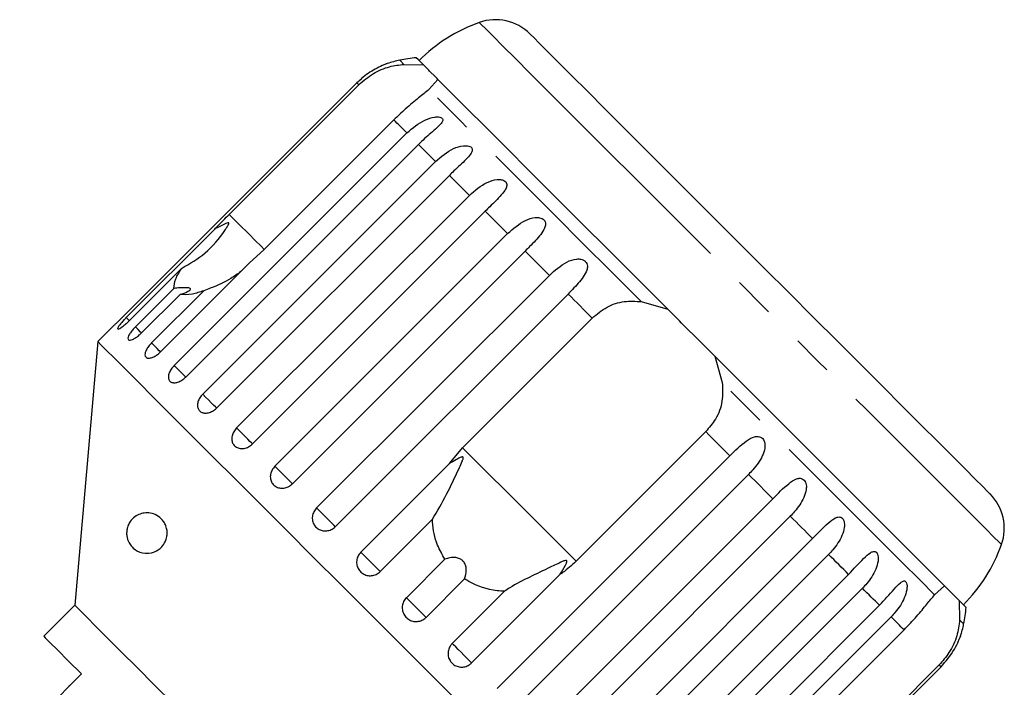
# Model space of a CAD drawing. Extents: x 10 to 398, y 75 to 285.
# Drawn here: x 94 to 125, y 259 to 280 of the extents above; entities that cross this region are included whole.
import ezdxf

# ---------------------------------------------------------------- set-up
doc = ezdxf.new("R2010")
doc.units = 0
doc.linetypes.add('PHANTOM', pattern=[12.7, 6.35, -1.27, 1.27, -1.27, 1.27, -1.27])
doc.layers.get('0').update_dxf_attribs({"linetype": 'CONTINUOUS'})

msp = doc.modelspace()

# ---------------------------------------------------------------- linework, layer by layer
at = {"color": 7, "linetype": 'CONTINUOUS'}
for p, q in [((106.278, 278.384), (106.879, 278.369)), ((104.828, 277.81), (97.648, 270.63)), ((100.888, 273.754), (104.886, 277.752)), ((107.327, 277.921), (107.05, 277.611)), ((105.969, 276.669), (101.97, 272.671)), ((99.19, 269.087), (106.371, 276.268)), ((106.727, 275.911), (99.547, 268.731)), ((100.072, 268.205), (107.253, 275.385)), ((107.681, 274.957), (100.501, 267.776)), ((101.117, 267.161), (108.297, 274.341)), ((108.787, 273.851), (101.607, 266.67)), ((97.711, 270.566), (100.446, 273.301)), ((102.297, 265.98), (109.478, 273.161)), ((101.97, 272.671), (101.502, 272.245)), ((110.018, 272.62), (102.837, 265.44)), ((101.502, 272.245), (98.767, 269.51)), ((99.419, 272.085), (97.806, 270.472)), ((103.585, 264.692), (110.766, 271.872)), ((97.995, 270.283), (99.183, 271.471)), ((99.371, 271.284), (98.182, 270.095)), ((98.492, 269.785), (100.105, 271.399)), ((111.342, 271.296), (104.162, 264.115)), ((113.601, 271.061), (114.419, 270.829)), ((108.088, 266.553), (112.087, 270.552)), ((115.44, 269.808), (114.847, 270.401)), ((97.34, 270.333), (96.834, 269.827)), ((96.834, 269.827), (96.122, 261.69)), ((115.868, 269.38), (116.099, 268.562)), ((115.59, 267.048), (111.592, 263.049)), ((107.684, 266.063), (108.088, 266.553)), ((109.154, 259.123), (116.334, 266.304)), ((104.949, 263.328), (107.684, 266.063)), ((116.911, 265.727), (109.731, 258.547)), ((110.479, 257.799), (117.659, 264.979)), ((107.161, 264.343), (105.548, 262.729)), ((118.199, 264.439), (111.019, 257.259)), ((111.709, 256.568), (118.889, 263.749)), ((106.355, 261.923), (107.543, 263.111)), ((119.38, 263.258), (112.2, 256.078)), ((108.15, 262.505), (106.961, 261.316)), ((111.102, 262.645), (108.367, 259.91)), ((112.815, 255.462), (119.995, 262.643)), ((120.424, 262.214), (113.244, 255.034)), ((122.65, 262.012), (122.96, 262.288)), ((123.033, 262.215), (122.96, 262.288)), ((123.216, 262.032), (123.033, 262.215)), ((107.768, 260.509), (109.382, 262.123)), ((123.408, 261.84), (123.216, 262.032)), ((96.122, 261.69), (95.168, 260.735)), ((113.769, 254.508), (120.95, 261.688)), ((123.408, 261.84), (123.422, 261.24)), ((123.629, 261.619), (123.408, 261.84)), ((121.306, 261.332), (114.126, 254.151)), ((117.71, 256.932), (121.708, 260.93)), ((115.669, 252.609), (122.849, 259.789)), ((122.791, 259.847), (118.792, 255.849)), ((96.334, 259.569), (94.425, 257.66)), ((95.939, 259.209), (95.957, 259.191))]:
    msp.add_line(p, q, dxfattribs=at)
at = {"color": 8, "linetype": 'PHANTOM', "flags": 128}
for points in [[(112.631, 275.648), (111.935, 276.344), (111.289, 276.99), (110.7, 277.579), (110.174, 278.104), (109.717, 278.562), (109.333, 278.945), (109.028, 279.251), (108.803, 279.476), (108.661, 279.618), (108.604, 279.674), (108.603, 279.676)], [(106.278, 278.384), (106.17, 278.492), (106.153, 278.509)], [(104.886, 277.752), (104.875, 277.763), (104.865, 277.773), (104.857, 277.781), (104.849, 277.789), (104.842, 277.796), (104.836, 277.802), (104.832, 277.806), (104.828, 277.81)], [(113.601, 271.061), (112.684, 271.978), (111.792, 272.87), (110.935, 273.727), (110.124, 274.538), (109.367, 275.295), (108.674, 275.988), (108.052, 276.61), (107.509, 277.153), (107.05, 277.611)], [(106.371, 276.268), (106.317, 276.321), (106.265, 276.373), (106.213, 276.425), (106.163, 276.475), (106.113, 276.525), (106.064, 276.574), (106.016, 276.622), (105.969, 276.669)], [(107.253, 275.385), (107.184, 275.454), (107.116, 275.522), (107.049, 275.589), (106.983, 275.655), (106.918, 275.721), (106.853, 275.785), (106.79, 275.848), (106.727, 275.911)], [(124.714, 263.564), (124.71, 263.569), (124.638, 263.64), (124.483, 263.796), (124.244, 264.034), (123.925, 264.353), (123.529, 264.749), (123.06, 265.218), (122.523, 265.755), (121.924, 266.354), (121.27, 267.009), (120.566, 267.712), (119.821, 268.457), (119.042, 269.236), (118.239, 270.04), (117.418, 270.86), (116.589, 271.689), (115.761, 272.517), (114.943, 273.335), (114.143, 274.136), (113.369, 274.909), (112.631, 275.648)], [(108.297, 274.341), (108.217, 274.421), (108.139, 274.499), (108.061, 274.578), (107.983, 274.655), (107.907, 274.731), (107.831, 274.807), (107.756, 274.882), (107.681, 274.957)], [(101.97, 272.671), (101.871, 272.77), (101.702, 272.94), (101.479, 273.163), (101.206, 273.436), (100.888, 273.754)], [(109.478, 273.161), (109.389, 273.249), (109.302, 273.337), (109.214, 273.424), (109.128, 273.51), (109.042, 273.596), (108.956, 273.682), (108.872, 273.767), (108.787, 273.851)], [(110.766, 271.872), (110.671, 271.967), (110.576, 272.062), (110.482, 272.156), (110.388, 272.25), (110.295, 272.343), (110.202, 272.436), (110.11, 272.528), (110.018, 272.62)], [(112.087, 270.552), (111.993, 270.645), (111.899, 270.739), (111.806, 270.832), (111.713, 270.926), (111.62, 271.019), (111.527, 271.111), (111.434, 271.204), (111.342, 271.296)], [(97.81, 270.468), (97.79, 270.487), (97.711, 270.566)], [(98.182, 270.095), (98.154, 270.123), (98.08, 270.197), (97.995, 270.283)], [(98.767, 269.51), (98.731, 269.546), (98.663, 269.615), (98.581, 269.696), (98.492, 269.785)], [(99.547, 268.731), (99.507, 268.77), (99.445, 268.833), (99.368, 268.91), (99.281, 268.996), (99.19, 269.087)], [(122.65, 262.012), (122.192, 262.47), (121.649, 263.013), (121.027, 263.635), (120.333, 264.328), (119.577, 265.085), (118.765, 265.896), (117.909, 266.753), (117.016, 267.645), (116.099, 268.562)], [(100.501, 267.776), (100.499, 267.779), (100.463, 267.814), (100.408, 267.869), (100.336, 267.941), (100.252, 268.025), (100.162, 268.115), (100.072, 268.205)], [(101.607, 266.67), (101.603, 266.674), (101.577, 266.701), (101.529, 266.749), (101.463, 266.815), (101.383, 266.894), (101.295, 266.983), (101.204, 267.073), (101.117, 267.161)], [(116.334, 266.304), (116.242, 266.396), (116.15, 266.488), (116.057, 266.581), (115.964, 266.674), (115.871, 266.767), (115.778, 266.86), (115.684, 266.954), (115.59, 267.048)], [(111.592, 263.049), (111.18, 263.461), (110.746, 263.895), (110.297, 264.344), (109.84, 264.801), (109.383, 265.258), (108.934, 265.708), (108.5, 266.142), (108.088, 266.553)], [(102.837, 265.44), (102.82, 265.458), (102.78, 265.498), (102.72, 265.557), (102.645, 265.632), (102.56, 265.718), (102.469, 265.808), (102.38, 265.898), (102.297, 265.98)], [(117.659, 264.979), (117.567, 265.071), (117.475, 265.163), (117.382, 265.256), (117.289, 265.35), (117.195, 265.443), (117.101, 265.537), (117.006, 265.632), (116.911, 265.727)], [(104.162, 264.115), (104.13, 264.147), (104.078, 264.199), (104.009, 264.269), (103.927, 264.351), (103.837, 264.44), (103.747, 264.531), (103.661, 264.617), (103.585, 264.692)], [(118.889, 263.749), (118.805, 263.833), (118.72, 263.918), (118.635, 264.003), (118.549, 264.089), (118.462, 264.176), (118.375, 264.263), (118.288, 264.351), (118.199, 264.439)], [(105.548, 262.729), (105.503, 262.774), (105.44, 262.837), (105.362, 262.915), (105.275, 263.002), (105.185, 263.093), (105.096, 263.181), (105.016, 263.262), (104.949, 263.328)], [(119.995, 262.643), (119.921, 262.717), (119.846, 262.792), (119.77, 262.868), (119.694, 262.945), (119.616, 263.022), (119.538, 263.1), (119.459, 263.179), (119.38, 263.258)], [(120.95, 261.688), (120.887, 261.751), (120.824, 261.814), (120.759, 261.879), (120.694, 261.944), (120.628, 262.01), (120.561, 262.077), (120.493, 262.145), (120.424, 262.214)], [(106.961, 261.316), (106.905, 261.373), (106.832, 261.445), (106.748, 261.529), (106.658, 261.619), (106.568, 261.709), (106.484, 261.794), (106.411, 261.866), (106.355, 261.923)], [(121.708, 260.93), (121.661, 260.977), (121.613, 261.025), (121.564, 261.074), (121.514, 261.124), (121.463, 261.175), (121.412, 261.226), (121.359, 261.279), (121.306, 261.332)], [(123.548, 261.114), (123.531, 261.131), (123.422, 261.24)], [(108.367, 259.91), (108.3, 259.977), (108.22, 260.057), (108.132, 260.146), (108.041, 260.237), (107.954, 260.324), (107.876, 260.402), (107.813, 260.465), (107.768, 260.509)], [(122.849, 259.789), (122.845, 259.793), (122.84, 259.798), (122.835, 259.803), (122.828, 259.81), (122.82, 259.818), (122.811, 259.827), (122.801, 259.837), (122.791, 259.847)]]:
    msp.add_lwpolyline(points, dxfattribs=at)
at = {"color": 7, "linetype": 'CONTINUOUS', "flags": 128}
for points in [[(113.716, 275.775), (113.072, 276.418), (112.478, 277.013), (111.939, 277.552), (111.463, 278.028), (111.055, 278.436), (110.72, 278.771), (110.461, 279.029), (110.283, 279.208), (110.186, 279.305), (110.167, 279.323)], [(106.879, 278.369), (106.719, 278.529), (106.659, 278.589), (106.658, 278.59)], [(107.071, 278.177), (107.044, 278.204), (106.966, 278.282), (106.879, 278.369)], [(107.254, 277.994), (107.253, 277.995), (107.071, 278.177)], [(107.327, 277.921), (107.302, 277.945), (107.269, 277.979), (107.254, 277.994)], [(114.419, 270.829), (113.507, 271.741), (112.614, 272.634), (111.752, 273.496), (110.929, 274.319), (110.156, 275.092), (109.441, 275.807), (108.794, 276.454), (108.222, 277.026), (107.731, 277.517), (107.327, 277.921)], [(124.362, 265.129), (124.357, 265.133), (124.288, 265.202), (124.137, 265.354), (123.904, 265.586), (123.594, 265.896), (123.21, 266.281), (122.756, 266.734), (122.238, 267.253), (121.661, 267.829), (121.033, 268.458), (120.361, 269.13), (119.652, 269.839), (118.915, 270.575), (118.159, 271.331), (117.393, 272.098), (116.625, 272.866), (115.864, 273.626), (115.12, 274.37), (114.401, 275.089), (113.716, 275.775)], [(114.847, 270.401), (114.779, 270.469), (114.598, 270.65), (114.419, 270.829)], [(107.795, 258.866), (106.936, 259.724), (106.067, 260.593), (105.197, 261.464), (104.332, 262.329), (103.481, 263.179), (102.653, 264.008), (101.854, 264.807), (101.093, 265.568), (100.376, 266.285), (99.71, 266.951), (99.101, 267.559), (98.556, 268.105), (98.078, 268.582), (97.674, 268.987), (97.345, 269.315), (97.096, 269.565), (96.929, 269.732), (96.845, 269.816), (96.834, 269.827)], [(115.868, 269.38), (115.689, 269.559), (115.508, 269.74), (115.44, 269.808)], [(122.96, 262.288), (122.556, 262.692), (122.065, 263.183), (121.493, 263.755), (120.845, 264.403), (120.131, 265.117), (119.358, 265.89), (118.535, 266.713), (117.672, 267.576), (116.78, 268.468), (115.868, 269.38)], [(99.167, 258.645), (98.584, 259.228), (98.045, 259.767), (97.56, 260.253), (97.135, 260.677), (96.778, 261.034), (96.495, 261.318), (96.289, 261.523), (96.164, 261.648), (96.122, 261.69)], [(95.168, 260.735), (95.216, 260.687), (95.36, 260.543), (95.598, 260.305), (95.925, 259.978), (96.334, 259.569)]]:
    msp.add_lwpolyline(points, dxfattribs=at)
at = {"color": 7, "linetype": 'CONTINUOUS'}
for centre, radius, start, end in [((110.282, 274.966), 5, 109.6231, 135), ((109.107, 278.263), 1.5, 45, 109.6231), ((108.779, 263.741), 15, 98.1301, 100.0848), ((106.591, 276.048), 2.5, 100.0848, 109.2343), ((123.301, 264.068), 1.5, 340.3769, 45), ((120.005, 265.243), 5, 315, 340.3769), ((108.779, 263.741), 15, 349.9152, 351.8699), ((121.086, 261.552), 2.5, 340.7849, 349.9152)]:
    msp.add_arc(centre, radius, start, end, dxfattribs=at)
for points, knots in [([(105.768, 278.408), (105.769, 278.409), (105.773, 278.41), (105.754, 278.403), (105.704, 278.384), (105.581, 278.334), (105.321, 278.206), (105.048, 278.021), (104.875, 277.855), (104.828, 277.81)], [0, 0, 0, 0, 0.009171, 0.06581, 0.137747, 0.246693, 0.445281, 0.847987, 1, 1, 1, 1]), ([(104.886, 277.752), (105.032, 277.877), (105.323, 278.127), (105.832, 278.332), (106.132, 278.367), (106.278, 278.384)], [0, 0, 0, 0, 0.338533, 0.676774, 1, 1, 1, 1]), ([(107.05, 277.611), (106.951, 277.529), (106.752, 277.365), (106.348, 277.035), (106.086, 276.783), (105.969, 276.669)], [0, 0, 0, 0, 0.3548778, 0.7111084, 1, 1, 1, 1]), ([(106.371, 276.268), (106.546, 276.417), (106.802, 276.636), (107.17, 276.756), (107.338, 276.765), (107.42, 276.749), (107.466, 276.72), (107.483, 276.678), (107.469, 276.618), (107.398, 276.519), (107.194, 276.333), (106.945, 276.125), (106.774, 275.957), (106.727, 275.911)], [0, 0, 0, 0, 0.264794, 0.387263, 0.4381, 0.470813, 0.503779, 0.532144, 0.568173, 0.622732, 0.722188, 0.92387, 1, 1, 1, 1]), ([(107.253, 275.385), (107.427, 275.536), (107.683, 275.756), (108.053, 275.874), (108.227, 275.876), (108.315, 275.854), (108.367, 275.819), (108.392, 275.769), (108.387, 275.7), (108.328, 275.588), (108.14, 275.387), (107.898, 275.171), (107.728, 275.003), (107.681, 274.957)], [0, 0, 0, 0, 0.264793, 0.387263, 0.4381, 0.470812, 0.503779, 0.532145, 0.568171, 0.622733, 0.722189, 0.92387, 1, 1, 1, 1]), ([(108.297, 274.341), (108.471, 274.493), (108.725, 274.714), (109.094, 274.833), (109.272, 274.831), (109.364, 274.805), (109.422, 274.764), (109.454, 274.707), (109.457, 274.63), (109.409, 274.507), (109.237, 274.289), (109.003, 274.066), (108.834, 273.897), (108.787, 273.851)], [0, 0, 0, 0, 0.264793, 0.387263, 0.4381, 0.470812, 0.503779, 0.532144, 0.568172, 0.622732, 0.722187, 0.92387, 1, 1, 1, 1]), ([(100.446, 273.301), (100.475, 273.331), (100.619, 273.482), (100.768, 273.633), (100.888, 273.754)], [0, 0, 0, 0, 0.199697, 1, 1, 1, 1]), ([(99.419, 272.085), (99.672, 272.233), (100.192, 272.537), (100.603, 273.032), (100.806, 273.336), (100.841, 273.394), (100.86, 273.429), (100.872, 273.455), (100.878, 273.473), (100.878, 273.485), (100.876, 273.492), (100.871, 273.496), (100.861, 273.498), (100.832, 273.493), (100.722, 273.443), (100.59, 273.374), (100.476, 273.317), (100.446, 273.301)], [0, 0, 0, 0, 0.345528, 0.709268, 0.751876, 0.774708, 0.789342, 0.79909, 0.808932, 0.812565, 0.816237, 0.819532, 0.823189, 0.829992, 0.856561, 0.961701, 1, 1, 1, 1]), ([(109.478, 273.161), (109.65, 273.313), (109.902, 273.536), (110.267, 273.659), (110.448, 273.656), (110.543, 273.626), (110.605, 273.581), (110.642, 273.519), (110.653, 273.434), (110.616, 273.3), (110.459, 273.068), (110.233, 272.836), (110.064, 272.667), (110.018, 272.62)], [0, 0, 0, 0, 0.264792, 0.387263, 0.438099, 0.470813, 0.503778, 0.532144, 0.568171, 0.622733, 0.722189, 0.92387, 1, 1, 1, 1]), ([(110.766, 271.872), (110.937, 272.027), (111.187, 272.252), (111.545, 272.382), (111.725, 272.379), (111.821, 272.348), (111.886, 272.299), (111.928, 272.233), (111.945, 272.142), (111.917, 271.999), (111.775, 271.752), (111.556, 271.513), (111.388, 271.342), (111.342, 271.296)], [0, 0, 0, 0, 0.264793, 0.387263, 0.438099, 0.470812, 0.503779, 0.532144, 0.568172, 0.622733, 0.722189, 0.923869, 1, 1, 1, 1]), ([(99.183, 271.471), (99.189, 271.562), (99.198, 271.728), (99.351, 271.974), (99.419, 272.085)], [0, 0, 0, 0, 0.550178, 1, 1, 1, 1]), ([(101.245, 271.988), (101.146, 271.916), (100.862, 271.71), (100.465, 271.527), (100.173, 271.423), (100.105, 271.399)], [0, 0, 0, 0, 0.290698, 0.837461, 1, 1, 1, 1]), ([(99.371, 271.284), (99.457, 271.311), (99.577, 271.35), (99.676, 271.411), (99.704, 271.446), (99.688, 271.471), (99.639, 271.487), (99.533, 271.494), (99.374, 271.488), (99.245, 271.476), (99.183, 271.471)], [0, 0, 0, 0, 0.248263, 0.347959, 0.448581, 0.520486, 0.592329, 0.692699, 0.852634, 1, 1, 1, 1]), ([(100.105, 271.399), (99.982, 271.357), (99.682, 271.256), (99.486, 271.274), (99.371, 271.284)], [0, 0, 0, 0, 0.412584, 1, 1, 1, 1]), ([(112.087, 270.552), (112.234, 270.675), (112.529, 270.921), (113.069, 271.095), (113.426, 271.072), (113.601, 271.061)], [0, 0, 0, 0, 0.338533, 0.676773, 1, 1, 1, 1]), ([(97.34, 270.333), (97.339, 270.332), (97.335, 270.328), (97.365, 270.356), (97.425, 270.413), (97.513, 270.497), (97.591, 270.574), (97.637, 270.619), (97.648, 270.63)], [0, 0, 0, 0, 0.078071, 0.289556, 0.501515, 0.715104, 0.930744, 1, 1, 1, 1]), ([(97.711, 270.566), (97.688, 270.543), (97.63, 270.484), (97.547, 270.392), (97.479, 270.305), (97.442, 270.243), (97.442, 270.211), (97.478, 270.214), (97.545, 270.25), (97.635, 270.316), (97.727, 270.395), (97.784, 270.45), (97.806, 270.472)], [0, 0, 0, 0, 0.074337, 0.18321, 0.291648, 0.399156, 0.505644, 0.611481, 0.717335, 0.823855, 0.931381, 1, 1, 1, 1]), ([(97.995, 270.283), (97.972, 270.258), (97.914, 270.199), (97.838, 270.101), (97.78, 270.004), (97.758, 269.927), (97.773, 269.88), (97.824, 269.868), (97.905, 269.89), (98.006, 269.946), (98.103, 270.019), (98.16, 270.074), (98.182, 270.095)], [0, 0, 0, 0, 0.074337, 0.183211, 0.291647, 0.399156, 0.505643, 0.611481, 0.717335, 0.823854, 0.931381, 1, 1, 1, 1]), ([(98.492, 269.785), (98.459, 269.749), (98.392, 269.677), (98.323, 269.562), (98.287, 269.459), (98.29, 269.377), (98.332, 269.326), (98.408, 269.31), (98.508, 269.331), (98.621, 269.388), (98.71, 269.455), (98.756, 269.499), (98.767, 269.51)], [0, 0, 0, 0, 0.108578, 0.217172, 0.325379, 0.432579, 0.538828, 0.644618, 0.750645, 0.857488, 0.965356, 1, 1, 1, 1]), ([(99.19, 269.087), (99.157, 269.051), (99.092, 268.978), (99.03, 268.856), (99.004, 268.742), (99.021, 268.647), (99.077, 268.581), (99.165, 268.552), (99.276, 268.563), (99.397, 268.612), (99.489, 268.676), (99.535, 268.72), (99.547, 268.731)], [0, 0, 0, 0, 0.108578, 0.21717, 0.325379, 0.432578, 0.538827, 0.644617, 0.750644, 0.857487, 0.965356, 1, 1, 1, 1]), ([(116.099, 268.562), (116.11, 268.37), (116.132, 267.985), (115.934, 267.45), (115.697, 267.172), (115.59, 267.048)], [0, 0, 0, 0, 0.354879, 0.711108, 1, 1, 1, 1]), ([(100.072, 268.205), (100.04, 268.168), (99.975, 268.094), (99.919, 267.966), (99.904, 267.842), (99.932, 267.736), (100, 267.658), (100.1, 267.617), (100.221, 267.618), (100.349, 267.66), (100.443, 267.721), (100.49, 267.766), (100.501, 267.776)], [0, 0, 0, 0, 0.108577, 0.217173, 0.325378, 0.432579, 0.538829, 0.644618, 0.750645, 0.857488, 0.965356, 1, 1, 1, 1]), ([(101.117, 267.161), (101.085, 267.124), (101.021, 267.049), (100.97, 266.915), (100.963, 266.783), (101.001, 266.667), (101.08, 266.579), (101.19, 266.528), (101.319, 266.52), (101.453, 266.556), (101.549, 266.616), (101.596, 266.66), (101.607, 266.67)], [0, 0, 0, 0, 0.108578, 0.217171, 0.325379, 0.432579, 0.538828, 0.644618, 0.750645, 0.857488, 0.965356, 1, 1, 1, 1]), ([(116.334, 266.304), (116.498, 266.465), (116.737, 266.702), (117.041, 266.885), (117.198, 266.906), (117.286, 266.884), (117.348, 266.838), (117.393, 266.767), (117.421, 266.667), (117.415, 266.501), (117.313, 266.213), (117.122, 265.947), (116.956, 265.774), (116.911, 265.727)], [0, 0, 0, 0, 0.264794, 0.387263, 0.4381, 0.470812, 0.50378, 0.532145, 0.568172, 0.622733, 0.722189, 0.92387, 1, 1, 1, 1]), ([(107.161, 264.343), (107.31, 264.596), (107.596, 265.083), (107.876, 265.697), (108.038, 266.04), (108.081, 266.138), (108.097, 266.182), (108.107, 266.213), (108.112, 266.234), (108.111, 266.25), (108.109, 266.259), (108.103, 266.264), (108.096, 266.268), (108.078, 266.269), (108.011, 266.25), (107.876, 266.179), (107.757, 266.107), (107.684, 266.063)], [0, 0, 0, 0, 0.345509, 0.665611, 0.744765, 0.77038, 0.786521, 0.797203, 0.807543, 0.811531, 0.81556, 0.818334, 0.821101, 0.825775, 0.839452, 0.901509, 1, 1, 1, 1]), ([(102.297, 265.98), (102.266, 265.943), (102.202, 265.867), (102.156, 265.729), (102.155, 265.59), (102.202, 265.466), (102.289, 265.369), (102.407, 265.311), (102.543, 265.296), (102.681, 265.328), (102.78, 265.385), (102.826, 265.429), (102.837, 265.44)], [0, 0, 0, 0, 0.108577, 0.217172, 0.32538, 0.432579, 0.538828, 0.644617, 0.750644, 0.857486, 0.965355, 1, 1, 1, 1]), ([(117.659, 264.979), (117.82, 265.143), (118.056, 265.382), (118.343, 265.584), (118.489, 265.615), (118.571, 265.599), (118.629, 265.557), (118.672, 265.489), (118.698, 265.39), (118.693, 265.223), (118.596, 264.93), (118.41, 264.66), (118.244, 264.486), (118.199, 264.439)], [0, 0, 0, 0, 0.264793, 0.387263, 0.4381, 0.470812, 0.503779, 0.532145, 0.568172, 0.622732, 0.722188, 0.92387, 1, 1, 1, 1]), ([(103.585, 264.692), (103.554, 264.654), (103.491, 264.579), (103.449, 264.437), (103.452, 264.293), (103.505, 264.163), (103.598, 264.06), (103.722, 263.996), (103.863, 263.976), (104.004, 264.005), (104.104, 264.061), (104.151, 264.105), (104.162, 264.115)], [0, 0, 0, 0, 0.108579, 0.217171, 0.325379, 0.432579, 0.538827, 0.644618, 0.750645, 0.857487, 0.965357, 1, 1, 1, 1]), ([(97.727, 263.978), (97.734, 264.017), (97.749, 264.113), (97.821, 264.266), (97.985, 264.454), (98.268, 264.569), (98.584, 264.53), (98.808, 264.358), (98.909, 264.208), (98.962, 264.072), (98.979, 263.929), (98.966, 263.789), (98.916, 263.632), (98.788, 263.449), (98.542, 263.293), (98.228, 263.275), (97.98, 263.394), (97.837, 263.551), (97.771, 263.668), (97.733, 263.795), (97.722, 263.895), (97.726, 263.956), (97.727, 263.978)], [0, 0, 0, 0, 0.021166, 0.051678, 0.110217, 0.229206, 0.35752, 0.415203, 0.441902, 0.468851, 0.49249, 0.512467, 0.541905, 0.58781, 0.665301, 0.783062, 0.879312, 0.914394, 0.949681, 0.969184, 0.988868, 1, 1, 1, 1]), ([(107.543, 263.111), (107.462, 263.254), (107.258, 263.61), (107.173, 264.047), (107.162, 264.317), (107.161, 264.343)], [0, 0, 0, 0, 0.376936, 0.940537, 1, 1, 1, 1]), ([(118.889, 263.749), (119.049, 263.915), (119.282, 264.157), (119.549, 264.377), (119.683, 264.42), (119.758, 264.411), (119.811, 264.375), (119.849, 264.311), (119.873, 264.215), (119.867, 264.05), (119.773, 263.754), (119.59, 263.479), (119.425, 263.306), (119.38, 263.258)], [0, 0, 0, 0, 0.2647935, 0.3872629, 0.4381005, 0.4708126, 0.5037804, 0.5321449, 0.5681726, 0.6227332, 0.7221892, 0.9238696, 1, 1, 1, 1]), ([(104.949, 263.328), (104.918, 263.29), (104.855, 263.214), (104.815, 263.07), (104.822, 262.924), (104.878, 262.789), (104.975, 262.683), (105.103, 262.615), (105.246, 262.593), (105.39, 262.62), (105.49, 262.675), (105.537, 262.719), (105.548, 262.729)], [0, 0, 0, 0, 0.108577, 0.217172, 0.325381, 0.432579, 0.538828, 0.644617, 0.750645, 0.857487, 0.965357, 1, 1, 1, 1]), ([(108.15, 262.505), (108.176, 262.592), (108.213, 262.714), (108.194, 262.893), (108.15, 263), (108.08, 263.08), (107.991, 263.135), (107.858, 263.17), (107.699, 263.162), (107.594, 263.128), (107.543, 263.111)], [0, 0, 0, 0, 0.2482707, 0.3479653, 0.4485858, 0.5204915, 0.5923336, 0.6927065, 0.8526462, 1, 1, 1, 1]), ([(111.102, 262.645), (111.158, 262.737), (111.224, 262.844), (111.283, 262.967), (111.297, 263.002), (111.305, 263.027), (111.308, 263.046), (111.306, 263.059), (111.302, 263.066), (111.295, 263.071), (111.282, 263.074), (111.236, 263.067), (111.069, 262.996), (110.704, 262.821), (110.152, 262.559), (109.676, 262.316), (109.436, 262.159), (109.382, 262.123)], [0, 0, 0, 0, 0.123552, 0.14407, 0.15738, 0.166299, 0.175501, 0.178926, 0.18239, 0.185421, 0.189307, 0.198681, 0.237678, 0.39223, 0.652083, 0.920333, 1, 1, 1, 1]), ([(119.995, 262.643), (120.153, 262.81), (120.383, 263.056), (120.63, 263.296), (120.752, 263.352), (120.818, 263.351), (120.865, 263.321), (120.898, 263.263), (120.917, 263.17), (120.908, 263.008), (120.814, 262.713), (120.634, 262.435), (120.469, 262.262), (120.424, 262.214)], [0, 0, 0, 0, 0.2647941, 0.3872636, 0.4381, 0.4708127, 0.5037796, 0.5321454, 0.5681713, 0.6227331, 0.7221881, 0.9238696, 1, 1, 1, 1]), ([(111.592, 263.049), (111.458, 262.926), (111.301, 262.782), (111.127, 262.662), (111.102, 262.645)], [0, 0, 0, 0, 0.859315, 1, 1, 1, 1]), ([(109.382, 262.123), (109.305, 262.127), (108.924, 262.149), (108.495, 262.286), (108.194, 262.477), (108.15, 262.505)], [0, 0, 0, 0, 0.178558, 0.88007, 1, 1, 1, 1]), ([(120.95, 261.688), (121.105, 261.858), (121.333, 262.106), (121.561, 262.366), (121.668, 262.436), (121.725, 262.444), (121.765, 262.421), (121.792, 262.369), (121.805, 262.283), (121.791, 262.125), (121.694, 261.832), (121.516, 261.553), (121.351, 261.379), (121.306, 261.332)], [0, 0, 0, 0, 0.264792, 0.387262, 0.438099, 0.470811, 0.503778, 0.532144, 0.568171, 0.622731, 0.722188, 0.923869, 1, 1, 1, 1]), ([(106.355, 261.923), (106.324, 261.885), (106.261, 261.808), (106.222, 261.663), (106.23, 261.516), (106.288, 261.38), (106.386, 261.272), (106.514, 261.203), (106.659, 261.18), (106.803, 261.206), (106.903, 261.262), (106.95, 261.306), (106.961, 261.316)], [0, 0, 0, 0, 0.108577, 0.217171, 0.325378, 0.432579, 0.538828, 0.644617, 0.750644, 0.857487, 0.965356, 1, 1, 1, 1]), ([(121.708, 260.93), (121.84, 261.068), (122.105, 261.345), (122.424, 261.74), (122.576, 261.922), (122.65, 262.012)], [0, 0, 0, 0, 0.338534, 0.676775, 1, 1, 1, 1]), ([(123.422, 261.24), (123.403, 261.078), (123.364, 260.753), (123.139, 260.245), (122.898, 259.97), (122.791, 259.847)], [0, 0, 0, 0, 0.354877, 0.711107, 1, 1, 1, 1]), ([(122.849, 259.789), (122.999, 259.964), (123.219, 260.22), (123.376, 260.55), (123.427, 260.676), (123.445, 260.724), (123.449, 260.736), (123.445, 260.723), (123.437, 260.701), (123.433, 260.693)], [0, 0, 0, 0, 0.481303, 0.703912, 0.796315, 0.855776, 0.915699, 0.967257, 1, 1, 1, 1]), ([(107.768, 260.509), (107.746, 260.484), (107.692, 260.422), (107.642, 260.297), (107.634, 260.149), (107.676, 260.009), (107.762, 259.892), (107.881, 259.811), (108.02, 259.775), (108.165, 259.787), (108.284, 259.837), (108.344, 259.89), (108.367, 259.91)], [0, 0, 0, 0, 0.0743389, 0.1832127, 0.2916489, 0.3991561, 0.5056437, 0.611482, 0.7173363, 0.8238553, 0.9313814, 1, 1, 1, 1])]:
    msp.add_open_spline(points, degree=3, knots=knots, dxfattribs=at)

doc.saveas('drawing.dxf')
